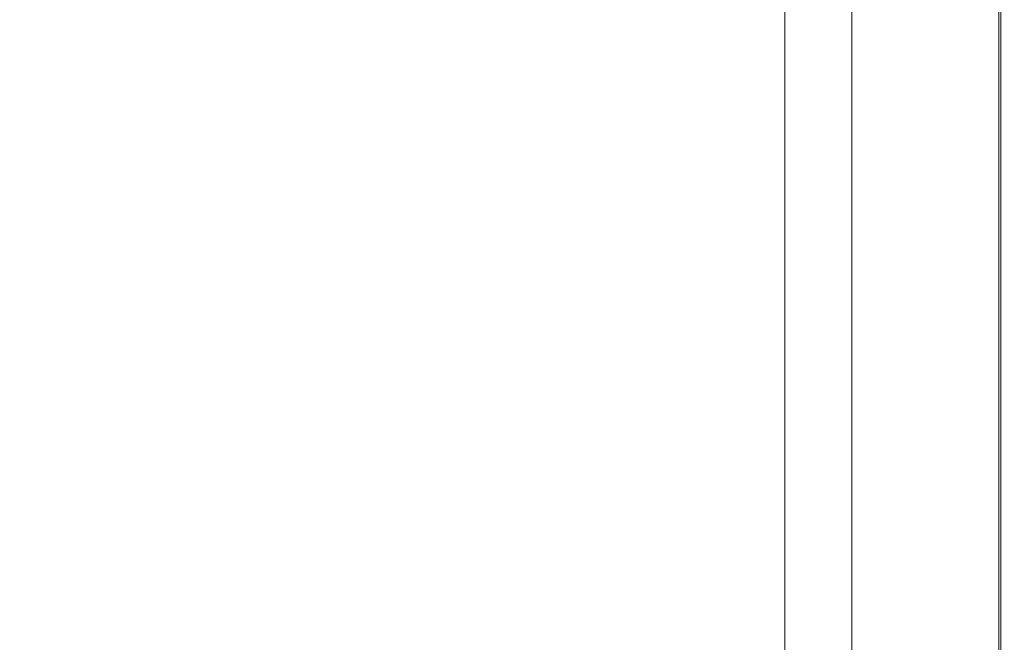
# Model space of a CAD drawing. Extents: x -600 to 600, y -70 to 40.
# Drawn here: x 522 to 530, y 12 to 17 of the extents above; entities that cross this region are included whole.
import ezdxf

# ---------------------------------------------------------------- set-up
doc = ezdxf.new("R2010")
doc.units = 0
doc.header["$LTSCALE"] = 500
doc.header["$MEASUREMENT"] = 0
doc.layers.add('NOVOTERM_CHROM_MAT', color=7, linetype='Continuous')
doc.layers.add('NOVOTERM_USZCZELKA', color=7, linetype='Continuous')

msp = doc.modelspace()

# ---------------------------------------------------------------- linework, layer by layer
at = {"layer": 'NOVOTERM_CHROM_MAT', "lineweight": 0}
for points, invisible_edges in [([(528.769, 18.7511, 1910.9), (528.592, 18.7144, 1910.5801), (528.592, -27.665, 1910.5801), (528.769, -27.7017, 1910.9)], 15), ([(529.065, 18.7765, 1911.1201), (528.769, 18.7511, 1910.9), (528.769, -27.7017, 1910.9), (529.065, -27.7271, 1911.1201)], 13), ([(529.425, 18.7872, 1911.2001), (529.065, 18.7765, 1911.1201), (529.065, -27.7271, 1911.1201), (529.425, -27.7378, 1911.2001)], 15), ([(529.425, -27.7378, 1911.2001), (599, -27.7378, 1911.2001), (599, 18.7872, 1911.2001), (529.425, 18.7872, 1911.2001)], 15), ([(528.592, 18.7144, 1910.5801), (528.564, 18.6718, 1910.21), (528.564, -27.6224, 1910.21), (528.592, -27.665, 1910.5801)], 15), ([(528.564, -27.6224, 1910.21), (528.564, 18.6718, 1910.21), (529.861, 17.6531, 1900.99), (529.861, -26.6037, 1900.99)], 15), ([(529.861, 17.6531, 1900.99), (529.989, 17.612, 1900.6), (529.989, -26.5626, 1900.6), (529.861, -26.6037, 1900.99)], 15)]:
    msp.add_3dface(points, dxfattribs=dict(at, invisible_edges=invisible_edges))
at = {"layer": 'NOVOTERM_USZCZELKA', "lineweight": 0}
for points, invisible_edges in [([(528.691, 37.8731, 55.9999), (529.461, 38.6436, 55.9999), (529.461, 4.5903, 55.9999), (528.691, 3.8199, 55.9999)], 15), ([(528.691, 37.8728, 1844.03), (528.691, 3.8196, 1844.03), (529.461, 4.59, 1844.03), (529.461, 38.6433, 1844.03)], 15), ([(529.461, 38.6436, 55.9999), (529.696, 38.6436, 56.0466), (529.696, 4.6135, 56.0466), (529.461, 4.5903, 55.9999)], 15), ([(529.461, 38.6433, 1844.03), (529.461, 4.59, 1844.03), (529.696, 4.6132, 1843.99), (529.696, 38.6433, 1843.99)], 15), ([(529.696, 38.6436, 56.0466), (529.896, 38.6436, 56.1799), (529.896, 4.6331, 56.1799), (529.696, 4.6135, 56.0466)], 13), ([(529.696, 38.6433, 1843.99), (529.696, 4.6132, 1843.99), (529.896, 4.6328, 1843.85), (529.896, 38.6433, 1843.85)], 11), ([(529.896, 38.6436, 56.1799), (530.029, 38.6436, 56.3794), (530.029, 4.6463, 56.3794), (529.896, 4.6331, 56.1799)], 15), ([(529.896, 38.6433, 1843.85), (529.896, 4.6328, 1843.85), (530.029, 4.646, 1843.65), (530.029, 38.6433, 1843.65)], 15), ([(528.256, 3.8199, 56.1799), (528.123, 3.8199, 56.3794), (528.123, 37.8172, 56.3794), (528.256, 37.8303, 56.1799)], 15), ([(528.256, 3.8196, 1843.85), (528.256, 37.83, 1843.85), (528.123, 37.8169, 1843.65), (528.123, 3.8196, 1843.65)], 15), ([(528.456, 3.8199, 56.0466), (528.256, 3.8199, 56.1799), (528.256, 37.8303, 56.1799), (528.456, 37.85, 56.0466)], 13), ([(528.456, 3.8196, 1843.99), (528.456, 37.8497, 1843.99), (528.256, 37.83, 1843.85), (528.256, 3.8196, 1843.85)], 11), ([(528.691, 3.8199, 55.9999), (528.456, 3.8199, 56.0466), (528.456, 37.85, 56.0466), (528.691, 37.8731, 55.9999)], 15), ([(528.691, 3.8196, 1844.03), (528.691, 37.8728, 1844.03), (528.456, 37.8497, 1843.99), (528.456, 3.8196, 1843.99)], 15), ([(528.123, 3.8199, 56.3794), (528.076, 3.8199, 56.6147), (528.076, 37.8126, 56.6147), (528.123, 37.8172, 56.3794)], 15), ([(528.123, 3.8196, 1843.65), (528.123, 37.8169, 1843.65), (528.076, 37.8123, 1843.42), (528.076, 3.8196, 1843.42)], 15), ([(528.076, 37.8126, 56.6147), (528.076, 3.8199, 56.6147), (528.076, 3.8196, 1843.42), (528.076, 37.8123, 1843.42)], 15), ([(510.052, 17.3021, 8.8575), (523.718, 17.3021, 8.8575), (523.718, 16.0658, 8.8575), (510.052, 16.0658, 8.8575)], 15), ([(523.718, 17.3021, 8.8575), (525.713, 17.3021, 8.8575), (525.713, 16.0658, 8.8575), (523.718, 16.0658, 8.8575)], 15), ([(525.713, 17.3021, 8.8575), (527.153, 17.3021, 8.8575), (527.153, 16.0658, 8.8575), (525.713, 16.0658, 8.8575)], 15), ([(527.153, 17.3021, 8.8575), (528.145, 17.3021, 8.8575), (528.145, 16.0658, 8.8575), (527.153, 16.0658, 8.8575)], 15), ([(528.145, 17.3021, 8.8575), (528.796, 17.3021, 8.8575), (528.796, 16.0658, 8.8575), (528.145, 16.0658, 8.8575)], 15), ([(528.796, 17.3021, 8.8575), (529.2141, 17.3021, 8.8575), (529.2141, 16.0658, 8.8575), (528.796, 16.0658, 8.8575)], 15), ([(529.2141, 17.3021, 8.8575), (529.505, 17.3021, 8.8575), (529.505, 16.0658, 8.8575), (529.2141, 16.0658, 8.8575)], 15), ([(529.505, 17.3021, 8.8575), (529.696, 17.3022, 8.8617), (529.696, 16.0658, 8.8617), (529.505, 16.0658, 8.8575)], 15), ([(529.696, 17.3022, 8.8617), (529.81, 17.3025, 8.8743), (529.81, 16.066, 8.8744), (529.696, 16.0658, 8.8617)], 15), ([(529.912, 17.3041, 8.9416), (529.912, 16.0666, 8.942), (529.81, 16.066, 8.8744), (529.81, 17.3025, 8.8743)], 15), ([(529.937, 17.3066, 9.1284), (529.937, 16.0676, 9.1292), (529.912, 16.0666, 8.942), (529.912, 17.3041, 8.9416)], 11), ([(529.912, 16.0585, 11.5519), (529.937, 16.0636, 11.4138), (529.937, 17.2965, 11.4138), (529.912, 17.2839, 11.5519)], 7), ([(529.937, 16.0684, 9.8244), (529.937, 16.0682, 9.5401), (529.937, 17.3082, 9.5393), (529.937, 17.3084, 9.8237)], 15), ([(529.937, 16.0683, 10.1283), (529.937, 16.0684, 9.8244), (529.937, 17.3084, 9.8237), (529.937, 17.3084, 10.1279)], 15), ([(529.937, 16.0683, 10.4274), (529.937, 16.0683, 10.1283), (529.937, 17.3084, 10.1279), (529.937, 17.3083, 10.4272)], 15), ([(529.937, 16.0682, 10.6969), (529.937, 16.0683, 10.4274), (529.937, 17.3083, 10.4272), (529.937, 17.308, 10.6968)], 15), ([(529.937, 16.0682, 9.5401), (529.937, 16.068, 9.3002), (529.937, 17.3076, 9.2993), (529.937, 17.3082, 9.5393)], 15), ([(529.937, 16.0678, 10.9335), (529.937, 16.0682, 10.6969), (529.937, 17.308, 10.6968), (529.937, 17.3072, 10.9335)], 15), ([(529.937, 17.3076, 9.2993), (529.937, 16.068, 9.3002), (529.937, 16.0676, 9.1292), (529.937, 17.3066, 9.1284)], 15), ([(529.937, 16.0671, 11.1341), (529.937, 16.0678, 10.9335), (529.937, 17.3072, 10.9335), (529.937, 17.3053, 11.1341)], 15), ([(529.937, 16.0657, 11.2953), (529.937, 16.0671, 11.1341), (529.937, 17.3053, 11.1341), (529.937, 17.3019, 11.2953)], 15), ([(529.937, 16.0636, 11.4138), (529.937, 16.0657, 11.2953), (529.937, 17.3019, 11.2953), (529.937, 17.2965, 11.4138)], 15), ([(510.052, 16.0543, 11.6201), (523.718, 16.0543, 11.6201), (523.718, 17.2734, 11.6201), (510.052, 17.2734, 11.6201)], 15), ([(523.718, 16.0543, 11.6201), (525.713, 16.0543, 11.6201), (525.713, 17.2734, 11.6201), (523.718, 17.2734, 11.6201)], 15), ([(525.713, 16.0543, 11.6201), (527.153, 16.0543, 11.6201), (527.153, 17.2734, 11.6201), (525.713, 17.2734, 11.6201)], 15), ([(527.153, 16.0543, 11.6201), (528.145, 16.0543, 11.6201), (528.145, 17.2734, 11.6201), (527.153, 17.2734, 11.6201)], 15), ([(528.145, 16.0543, 11.6201), (528.796, 16.0543, 11.6201), (528.796, 17.2734, 11.6201), (528.145, 17.2734, 11.6201)], 15), ([(528.796, 16.0543, 11.6201), (529.2141, 16.0543, 11.6201), (529.2141, 17.2734, 11.6201), (528.796, 17.2734, 11.6201)], 15), ([(529.2141, 16.0543, 11.6201), (529.505, 16.0543, 11.6201), (529.505, 17.2734, 11.6201), (529.2141, 17.2734, 11.6201)], 15), ([(529.505, 16.0543, 11.6201), (529.696, 16.0545, 11.6167), (529.696, 17.2739, 11.6167), (529.505, 17.2734, 11.6201)], 15), ([(529.696, 16.0545, 11.6167), (529.81, 16.0552, 11.6065), (529.81, 17.2755, 11.6065), (529.696, 17.2739, 11.6167)], 15), ([(529.912, 17.2839, 11.5519), (529.81, 17.2755, 11.6065), (529.81, 16.0552, 11.6065), (529.912, 16.0585, 11.5519)], 15), ([(510.052, 16.0658, 8.8575), (523.718, 16.0658, 8.8575), (523.718, 14.6384, 8.8575), (510.052, 14.6384, 8.8575)], 15), ([(510.052, 14.6355, 11.6201), (523.718, 14.6355, 11.6201), (523.718, 16.0543, 11.6201), (510.052, 16.0543, 11.6201)], 15), ([(523.718, 16.0658, 8.8575), (525.713, 16.0658, 8.8575), (525.713, 14.6384, 8.8575), (523.718, 14.6384, 8.8575)], 15), ([(523.718, 14.6355, 11.6201), (525.713, 14.6355, 11.6201), (525.713, 16.0543, 11.6201), (523.718, 16.0543, 11.6201)], 15), ([(525.713, 16.0658, 8.8575), (527.153, 16.0658, 8.8575), (527.153, 14.6384, 8.8575), (525.713, 14.6384, 8.8575)], 15), ([(525.713, 14.6355, 11.6201), (527.153, 14.6355, 11.6201), (527.153, 16.0543, 11.6201), (525.713, 16.0543, 11.6201)], 15), ([(527.153, 16.0658, 8.8575), (528.145, 16.0658, 8.8575), (528.145, 14.6384, 8.8575), (527.153, 14.6384, 8.8575)], 15), ([(527.153, 14.6355, 11.6201), (528.145, 14.6355, 11.6201), (528.145, 16.0543, 11.6201), (527.153, 16.0543, 11.6201)], 15), ([(528.145, 16.0658, 8.8575), (528.796, 16.0658, 8.8575), (528.796, 14.6384, 8.8575), (528.145, 14.6384, 8.8575)], 15), ([(528.145, 14.6355, 11.6201), (528.796, 14.6355, 11.6201), (528.796, 16.0543, 11.6201), (528.145, 16.0543, 11.6201)], 15), ([(528.796, 16.0658, 8.8575), (529.2141, 16.0658, 8.8575), (529.2141, 14.6384, 8.8575), (528.796, 14.6384, 8.8575)], 15), ([(528.796, 14.6355, 11.6201), (529.2141, 14.6355, 11.6201), (529.2141, 16.0543, 11.6201), (528.796, 16.0543, 11.6201)], 15), ([(529.2141, 16.0658, 8.8575), (529.505, 16.0658, 8.8575), (529.505, 14.6384, 8.8575), (529.2141, 14.6384, 8.8575)], 15), ([(529.2141, 14.6355, 11.6201), (529.505, 14.6355, 11.6201), (529.505, 16.0543, 11.6201), (529.2141, 16.0543, 11.6201)], 15), ([(529.505, 16.0658, 8.8575), (529.696, 16.0658, 8.8617), (529.696, 14.6384, 8.8617), (529.505, 14.6384, 8.8575)], 15), ([(529.505, 14.6355, 11.6201), (529.696, 14.6356, 11.6167), (529.696, 16.0545, 11.6167), (529.505, 16.0543, 11.6201)], 15), ([(529.696, 16.0658, 8.8617), (529.81, 16.066, 8.8744), (529.81, 14.6384, 8.8744), (529.696, 14.6384, 8.8617)], 15), ([(529.696, 14.6356, 11.6167), (529.81, 14.6357, 11.6065), (529.81, 16.0552, 11.6065), (529.696, 16.0545, 11.6167)], 15), ([(529.912, 16.0666, 8.942), (529.912, 14.6386, 8.9422), (529.81, 14.6384, 8.8744), (529.81, 16.066, 8.8744)], 15), ([(529.81, 14.6357, 11.6065), (529.912, 14.6366, 11.5519), (529.912, 16.0585, 11.5519), (529.81, 16.0552, 11.6065)], 15), ([(529.937, 16.0676, 9.1292), (529.937, 14.6388, 9.1296), (529.912, 14.6386, 8.9422), (529.912, 16.0666, 8.942)], 11), ([(529.912, 14.6366, 11.5519), (529.937, 14.6378, 11.4138), (529.937, 16.0636, 11.4138), (529.912, 16.0585, 11.5519)], 7), ([(529.937, 14.639, 9.8247), (529.937, 14.639, 9.5405), (529.937, 16.0682, 9.5401), (529.937, 16.0684, 9.8244)], 15), ([(529.937, 14.639, 10.1286), (529.937, 14.639, 9.8247), (529.937, 16.0684, 9.8244), (529.937, 16.0683, 10.1283)], 15), ([(529.937, 14.639, 10.4275), (529.937, 14.639, 10.1286), (529.937, 16.0683, 10.1283), (529.937, 16.0683, 10.4274)], 15), ([(529.937, 14.639, 10.6969), (529.937, 14.639, 10.4275), (529.937, 16.0683, 10.4274), (529.937, 16.0682, 10.6969)], 15), ([(529.937, 14.639, 9.5405), (529.937, 14.6389, 9.3006), (529.937, 16.068, 9.3002), (529.937, 16.0682, 9.5401)], 15), ([(529.937, 14.6389, 10.9335), (529.937, 14.639, 10.6969), (529.937, 16.0682, 10.6969), (529.937, 16.0678, 10.9335)], 15), ([(529.937, 16.068, 9.3002), (529.937, 14.6389, 9.3006), (529.937, 14.6388, 9.1296), (529.937, 16.0676, 9.1292)], 15), ([(529.937, 14.6387, 11.1341), (529.937, 14.6389, 10.9335), (529.937, 16.0678, 10.9335), (529.937, 16.0671, 11.1341)], 15), ([(529.937, 14.6384, 11.2953), (529.937, 14.6387, 11.1341), (529.937, 16.0671, 11.1341), (529.937, 16.0657, 11.2953)], 15), ([(529.937, 14.6378, 11.4138), (529.937, 14.6384, 11.2953), (529.937, 16.0657, 11.2953), (529.937, 16.0636, 11.4138)], 15), ([(510.052, 14.6384, 8.8575), (523.718, 14.6384, 8.8575), (523.718, 13.2167, 8.8575), (510.052, 13.2167, 8.8575)], 15), ([(510.052, 13.2167, 11.6201), (523.718, 13.2167, 11.6201), (523.718, 14.6355, 11.6201), (510.052, 14.6355, 11.6201)], 15), ([(523.718, 14.6384, 8.8575), (525.713, 14.6384, 8.8575), (525.713, 13.2167, 8.8575), (523.718, 13.2167, 8.8575)], 15), ([(523.718, 13.2167, 11.6201), (525.713, 13.2167, 11.6201), (525.713, 14.6355, 11.6201), (523.718, 14.6355, 11.6201)], 15), ([(525.713, 14.6384, 8.8575), (527.153, 14.6384, 8.8575), (527.153, 13.2167, 8.8575), (525.713, 13.2167, 8.8575)], 15), ([(525.713, 13.2167, 11.6201), (527.153, 13.2167, 11.6201), (527.153, 14.6355, 11.6201), (525.713, 14.6355, 11.6201)], 15), ([(527.153, 14.6384, 8.8575), (528.145, 14.6384, 8.8575), (528.145, 13.2167, 8.8575), (527.153, 13.2167, 8.8575)], 15), ([(527.153, 13.2167, 11.6201), (528.145, 13.2167, 11.6201), (528.145, 14.6355, 11.6201), (527.153, 14.6355, 11.6201)], 15), ([(528.145, 14.6384, 8.8575), (528.796, 14.6384, 8.8575), (528.796, 13.2167, 8.8575), (528.145, 13.2167, 8.8575)], 15), ([(528.145, 13.2167, 11.6201), (528.796, 13.2167, 11.6201), (528.796, 14.6355, 11.6201), (528.145, 14.6355, 11.6201)], 15), ([(528.796, 14.6384, 8.8575), (529.2141, 14.6384, 8.8575), (529.2141, 13.2167, 8.8575), (528.796, 13.2167, 8.8575)], 15), ([(528.796, 13.2167, 11.6201), (529.2141, 13.2167, 11.6201), (529.2141, 14.6355, 11.6201), (528.796, 14.6355, 11.6201)], 15), ([(529.2141, 14.6384, 8.8575), (529.505, 14.6384, 8.8575), (529.505, 13.2167, 8.8575), (529.2141, 13.2167, 8.8575)], 15), ([(529.2141, 13.2167, 11.6201), (529.505, 13.2167, 11.6201), (529.505, 14.6355, 11.6201), (529.2141, 14.6355, 11.6201)], 15), ([(529.505, 14.6384, 8.8575), (529.696, 14.6384, 8.8617), (529.696, 13.2167, 8.8617), (529.505, 13.2167, 8.8575)], 15), ([(529.505, 13.2167, 11.6201), (529.696, 13.2167, 11.6167), (529.696, 14.6356, 11.6167), (529.505, 14.6355, 11.6201)], 15), ([(529.696, 14.6384, 8.8617), (529.81, 14.6384, 8.8744), (529.81, 13.2167, 8.8745), (529.696, 13.2167, 8.8617)], 15), ([(529.696, 13.2167, 11.6167), (529.81, 13.2167, 11.6065), (529.81, 14.6357, 11.6065), (529.696, 14.6356, 11.6167)], 15), ([(529.912, 14.6386, 8.9422), (529.912, 13.2167, 8.9423), (529.81, 13.2167, 8.8745), (529.81, 14.6384, 8.8744)], 15), ([(529.912, 14.6366, 11.5519), (529.81, 14.6357, 11.6065), (529.81, 13.2167, 11.6065), (529.912, 13.2167, 11.5519)], 15), ([(529.937, 14.6388, 9.1296), (529.937, 13.2167, 9.1297), (529.912, 13.2167, 8.9423), (529.912, 14.6386, 8.9422)], 11), ([(529.912, 13.2167, 11.5519), (529.937, 13.2167, 11.4138), (529.937, 14.6378, 11.4138), (529.912, 14.6366, 11.5519)], 7), ([(529.937, 13.2167, 10.1286), (529.937, 13.2167, 9.8248), (529.937, 14.639, 9.8247), (529.937, 14.639, 10.1286)], 15), ([(529.937, 13.2167, 10.4275), (529.937, 13.2167, 10.1286), (529.937, 14.639, 10.1286), (529.937, 14.639, 10.4275)], 15), ([(529.937, 13.2167, 9.5407), (529.937, 13.2167, 9.3008), (529.937, 14.6389, 9.3006), (529.937, 14.639, 9.5405)], 15), ([(529.937, 13.2167, 9.8248), (529.937, 13.2167, 9.5407), (529.937, 14.639, 9.5405), (529.937, 14.639, 9.8247)], 15), ([(529.937, 13.2167, 10.6969), (529.937, 13.2167, 10.4275), (529.937, 14.639, 10.4275), (529.937, 14.639, 10.6969)], 15), ([(529.937, 13.2167, 10.9335), (529.937, 13.2167, 10.6969), (529.937, 14.639, 10.6969), (529.937, 14.6389, 10.9335)], 15), ([(529.937, 14.6389, 9.3006), (529.937, 13.2167, 9.3008), (529.937, 13.2167, 9.1297), (529.937, 14.6388, 9.1296)], 15), ([(529.937, 13.2167, 11.1341), (529.937, 13.2167, 10.9335), (529.937, 14.6389, 10.9335), (529.937, 14.6387, 11.1341)], 15), ([(529.937, 13.2167, 11.2953), (529.937, 13.2167, 11.1341), (529.937, 14.6387, 11.1341), (529.937, 14.6384, 11.2953)], 15), ([(529.937, 13.2167, 11.4138), (529.937, 13.2167, 11.2953), (529.937, 14.6384, 11.2953), (529.937, 14.6378, 11.4138)], 15), ([(510.052, 13.2167, 8.8575), (523.718, 13.2167, 8.8575), (523.718, 11.9976, 8.8575), (510.052, 11.9976, 8.8575)], 15), ([(510.052, 11.9976, 11.6201), (523.718, 11.9976, 11.6201), (523.718, 13.2167, 11.6201), (510.052, 13.2167, 11.6201)], 15), ([(523.718, 13.2167, 8.8575), (525.713, 13.2167, 8.8575), (525.713, 11.9976, 8.8575), (523.718, 11.9976, 8.8575)], 15), ([(523.718, 11.9976, 11.6201), (525.713, 11.9976, 11.6201), (525.713, 13.2167, 11.6201), (523.718, 13.2167, 11.6201)], 15), ([(525.713, 13.2167, 8.8575), (527.153, 13.2167, 8.8575), (527.153, 11.9976, 8.8575), (525.713, 11.9976, 8.8575)], 15), ([(525.713, 11.9976, 11.6201), (527.153, 11.9976, 11.6201), (527.153, 13.2167, 11.6201), (525.713, 13.2167, 11.6201)], 15), ([(527.153, 13.2167, 8.8575), (528.145, 13.2167, 8.8575), (528.145, 11.9976, 8.8575), (527.153, 11.9976, 8.8575)], 15), ([(527.153, 11.9976, 11.6201), (528.145, 11.9976, 11.6201), (528.145, 13.2167, 11.6201), (527.153, 13.2167, 11.6201)], 15), ([(528.145, 13.2167, 8.8575), (528.796, 13.2167, 8.8575), (528.796, 11.9976, 8.8575), (528.145, 11.9976, 8.8575)], 15), ([(528.145, 11.9976, 11.6201), (528.796, 11.9976, 11.6201), (528.796, 13.2167, 11.6201), (528.145, 13.2167, 11.6201)], 15), ([(528.796, 13.2167, 8.8575), (529.2141, 13.2167, 8.8575), (529.2141, 11.9976, 8.8575), (528.796, 11.9976, 8.8575)], 15), ([(528.796, 11.9976, 11.6201), (529.2141, 11.9976, 11.6201), (529.2141, 13.2167, 11.6201), (528.796, 13.2167, 11.6201)], 15), ([(529.2141, 13.2167, 8.8575), (529.505, 13.2167, 8.8575), (529.505, 11.9976, 8.8575), (529.2141, 11.9976, 8.8575)], 15), ([(529.2141, 11.9976, 11.6201), (529.505, 11.9976, 11.6201), (529.505, 13.2167, 11.6201), (529.2141, 13.2167, 11.6201)], 15), ([(529.505, 13.2167, 8.8575), (529.696, 13.2167, 8.8617), (529.696, 11.9976, 8.8617), (529.505, 11.9976, 8.8575)], 15), ([(529.505, 11.9976, 11.6201), (529.696, 11.9976, 11.6167), (529.696, 13.2167, 11.6167), (529.505, 13.2167, 11.6201)], 15), ([(529.696, 13.2167, 8.8617), (529.81, 13.2167, 8.8745), (529.81, 11.9976, 8.8745), (529.696, 11.9976, 8.8617)], 15), ([(529.696, 11.9976, 11.6167), (529.81, 11.9976, 11.6065), (529.81, 13.2167, 11.6065), (529.696, 13.2167, 11.6167)], 15), ([(529.912, 13.2167, 8.9423), (529.912, 11.9976, 8.9423), (529.81, 11.9976, 8.8745), (529.81, 13.2167, 8.8745)], 13), ([(529.81, 11.9976, 11.6065), (529.912, 11.9976, 11.5519), (529.912, 13.2167, 11.5519), (529.81, 13.2167, 11.6065)], 13), ([(529.937, 13.2167, 9.1297), (529.937, 11.9976, 9.1297), (529.912, 11.9976, 8.9423), (529.912, 13.2167, 8.9423)], 11), ([(529.912, 11.9976, 11.5519), (529.937, 11.9976, 11.4138), (529.937, 13.2167, 11.4138), (529.912, 13.2167, 11.5519)], 15), ([(529.937, 11.9976, 10.4275), (529.937, 11.9976, 10.1286), (529.937, 13.2167, 10.1286), (529.937, 13.2167, 10.4275)], 15), ([(529.937, 11.9976, 10.1286), (529.937, 11.9976, 9.8248), (529.937, 13.2167, 9.8248), (529.937, 13.2167, 10.1286)], 15), ([(529.937, 11.9976, 9.8248), (529.937, 11.9976, 9.5407), (529.937, 13.2167, 9.5407), (529.937, 13.2167, 9.8248)], 15), ([(529.937, 11.9976, 9.5407), (529.937, 11.9976, 9.3008), (529.937, 13.2167, 9.3008), (529.937, 13.2167, 9.5407)], 15), ([(529.937, 13.2167, 9.3008), (529.937, 11.9976, 9.3008), (529.937, 11.9976, 9.1297), (529.937, 13.2167, 9.1297)], 15), ([(529.937, 11.9976, 11.2953), (529.937, 11.9976, 11.1341), (529.937, 13.2167, 11.1341), (529.937, 13.2167, 11.2953)], 15), ([(529.937, 11.9976, 11.1341), (529.937, 11.9976, 10.9335), (529.937, 13.2167, 10.9335), (529.937, 13.2167, 11.1341)], 15), ([(529.937, 11.9976, 10.9335), (529.937, 11.9976, 10.6969), (529.937, 13.2167, 10.6969), (529.937, 13.2167, 10.9335)], 15), ([(529.937, 11.9976, 10.6969), (529.937, 11.9976, 10.4275), (529.937, 13.2167, 10.4275), (529.937, 13.2167, 10.6969)], 15), ([(529.937, 11.9976, 11.4138), (529.937, 11.9976, 11.2953), (529.937, 13.2167, 11.2953), (529.937, 13.2167, 11.4138)], 15)]:
    msp.add_3dface(points, dxfattribs=dict(at, invisible_edges=invisible_edges))

doc.saveas('drawing.dxf')
